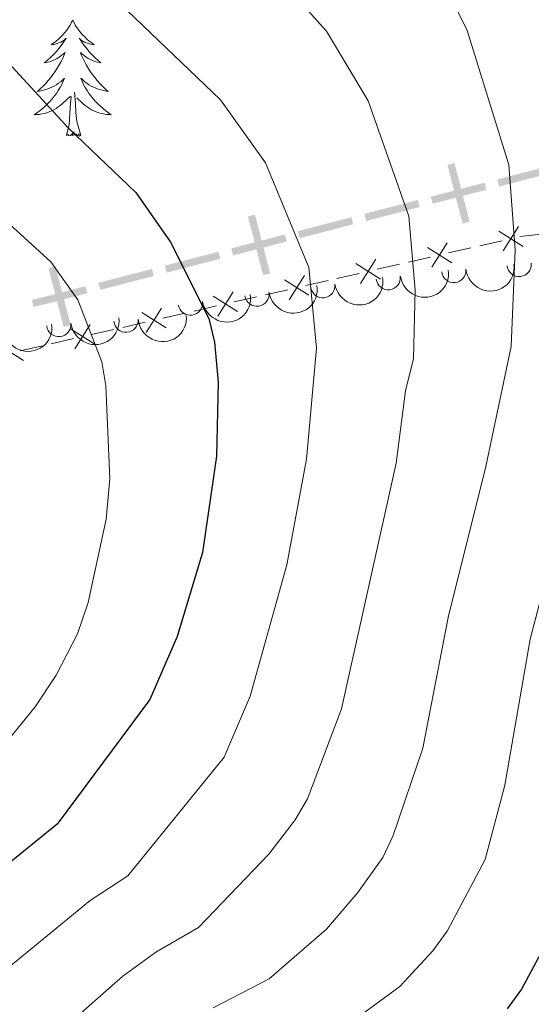
# Model space of a CAD drawing. Units: metres. Extents: x 644145 to 648662, y 732064 to 735128.
# Drawn here: x 646559 to 646612, y 732781 to 732882 of the extents above; entities that cross this region are included whole.
import ezdxf

# ---------------------------------------------------------------- set-up
doc = ezdxf.new("R2010")
doc.units = ezdxf.units.M
doc.header["$MEASUREMENT"] = 0
for name, color, linetype, lineweight in [('Carátula', 7, 'Continuous', 5), ('Divisiones administrativas específicas', 7, 'Continuous', 5), ('Edificios construcciones cerramientos', 7, 'Continuous', 5), ('Elementos auxiliares', 7, 'Continuous', 5), ('Entidades rústicas y varios', 7, 'Continuous', 5), ('Relieve y altimetría', 7, 'Continuous', 5)]:
    doc.layers.add(name, color=color, linetype=linetype, lineweight=lineweight)

msp = doc.modelspace()

# ---------------------------------------------------------------- linework, layer by layer
at = {"layer": 'Carátula', "color": 7, "linetype": 'Continuous', "lineweight": 5}
msp.add_3dface([(644207.96, 732063.6599999999), (648661.95, 732158.3900000001), (648598.8, 735127.73), (644144.81, 735033)], dxfattribs=at)
at = {"layer": 'Divisiones administrativas específicas', "color": 250, "linetype": 'Continuous', "lineweight": 5}
for points in [[(646604.5310479333, 732861.4513519928, 736.5414044066206), (646605.2571173701, 732861.6392965934, 736.5414044066206), (646602.964842929, 732867.5019306336, 736.5414044066206), (646603.6909123661, 732867.6898752339, 736.5414044066206)], [(646583.9860371002, 732856.1332327367, 746.0378583467458), (646584.7121065368, 732856.3211773373, 746.0378583467458), (646582.419832096, 732862.1838113775, 746.0378583467458), (646583.1459015328, 732862.3717559779, 746.0378583467458)], [(646563.4410262669, 732850.8151134809, 755.5343122868709), (646564.1670957035, 732851.0030580815, 755.5343122868709), (646561.8748212627, 732856.8656921214, 755.5343122868709), (646562.6008906995, 732857.0536367218, 755.5343122868709)]]:
    msp.add_solid(points, dxfattribs=at)
at = {"layer": 'Divisiones administrativas específicas', "color": 250, "linetype": 'Continuous', "lineweight": 5, "extrusion": (0.3954170588985197, 0.1023545371883811, 0.912780859926958)}
for points in [[(547446.7923346825, -738712.3701103361, 331362.609813029), (547446.7923346822, -738718.620110336, 331362.609813029), (547446.0423346824, -738712.3701103361, 331362.609813029), (547446.042334682, -738718.620110336, 331362.609813029)], [(547446.792334683, -738704.6201103361, 331362.609813029), (547446.7923346825, -738710.870110336, 331362.609813029), (547446.0423346827, -738704.6201103361, 331362.609813029), (547446.0423346824, -738710.870110336, 331362.609813029)], [(547446.7923346832, -738696.870110336, 331362.6098130288), (547446.7923346828, -738703.1201103359, 331362.6098130288), (547446.0423346829, -738696.870110336, 331362.6098130288), (547446.0423346825, -738703.1201103359, 331362.6098130288)], [(547446.7923346835, -738689.1201103361, 331362.6098130288), (547446.7923346831, -738695.370110336, 331362.6098130288), (547446.0423346832, -738689.1201103361, 331362.6098130288), (547446.0423346829, -738695.370110336, 331362.6098130288)]]:
    msp.add_solid(points, dxfattribs=at)
at = {"layer": 'Divisiones administrativas específicas', "color": 250, "linetype": 'Continuous', "lineweight": 5, "extrusion": (0.3954170588985344, 0.1023545371883845, 0.9127808599269512)}
msp.add_solid([(547446.7923346846, -738681.3701103302, 331362.6098130408), (547446.7923346843, -738687.62011033, 331362.6098130408), (547446.0423346844, -738681.3701103302, 331362.6098130408), (547446.042334684, -738687.62011033, 331362.6098130408)], dxfattribs=at)
at = {"layer": 'Divisiones administrativas específicas', "color": 250, "linetype": 'Continuous', "lineweight": 5, "extrusion": (-0.395417058895165, -0.1023545371875127, -0.9127808599285087)}
msp.add_solid([(-547446.7923346843, -738673.6201115941, -331362.6098102244), (-547446.7923346838, -738679.870111594, -331362.6098102244), (-547446.042334684, -738673.6201115941, -331362.6098102244), (-547446.0423346839, -738679.870111594, -331362.6098102244)], dxfattribs=at)
at = {"layer": 'Divisiones administrativas específicas', "color": 250, "linetype": 'Continuous', "lineweight": 5, "extrusion": (-0.3954170588951503, -0.1023545371875089, -0.9127808599285155)}
msp.add_solid([(-547446.7923346845, -738665.8701115994, -331362.6098102119), (-547446.7923346842, -738672.1201115993, -331362.6098102119), (-547446.0423346843, -738665.8701115994, -331362.6098102119), (-547446.0423346842, -738672.1201115993, -331362.6098102119)], dxfattribs=at)
at = {"layer": 'Divisiones administrativas específicas', "color": 250, "linetype": 'Continuous', "lineweight": 5, "extrusion": (-0.3954170588821337, -0.1023545371841395, -0.9127808599345322)}
msp.add_solid([(-547446.7923346851, -738658.1201164807, -331362.6097993313), (-547446.7923346846, -738664.3701164809, -331362.6097993313), (-547446.0423346848, -738658.1201164807, -331362.6097993313), (-547446.0423346845, -738664.3701164809, -331362.6097993313)], dxfattribs=at)
at = {"layer": 'Edificios construcciones cerramientos', "color": 250, "linetype": 'Continuous', "lineweight": 5}
for p, q in [((646606.2966082089, 732859.1587524111, 737.4364844877616), (646608.594800798, 732859.6829654346, 736.603711091305)), ((646603.0791385842, 732858.4248541782, 738.602367242801), (646605.3773311733, 732858.9490672017, 737.7695938463443)), ((646595.7249222989, 732856.7473725029, 741.2672421114625), (646598.023114888, 732857.2715855262, 740.4344687150057)), ((646598.9423919236, 732857.4812707359, 740.101359356423), (646601.2405845127, 732858.0054837591, 739.2685859599663)), ((646591.5881756383, 732855.8037890603, 742.7662342250844), (646593.8863682274, 732856.3280020838, 741.9334608286277)), ((646588.3707060136, 732855.0698908274, 743.9321169801239), (646590.6688986027, 732855.5941038509, 743.0993435836671)), ((646584.2339593533, 732854.126307385, 745.4311090937458), (646586.5321519424, 732854.6505204083, 744.5983356972891)), ((646581.0164897284, 732853.3924091521, 746.5969918487853), (646583.3146823174, 732853.9166221754, 745.7642184523285)), ((646573.6622734433, 732851.7149274766, 749.2618667174467), (646575.9604660324, 732852.2391405001, 748.4290933209899)), ((646576.879743068, 732852.4488257095, 748.0959839624072), (646579.1779356571, 732852.973038733, 747.2632105659505)), ((646569.5255267827, 732850.7713440342, 750.7608588310686), (646571.8237193718, 732851.2955570577, 749.928085434612)), ((646566.308057158, 732850.0374458013, 751.926741586108), (646568.6062497471, 732850.5616588248, 751.0939681896513)), ((646562.1713104974, 732849.0938623587, 753.42573369973), (646564.4695030865, 732849.6180753822, 752.5929603032733)), ((646558.9538408727, 732848.3599641258, 754.5916164547695), (646561.2520334618, 732848.8841771493, 753.7588430583127))]:
    msp.add_line(p, q, dxfattribs=at)
at = {"layer": 'Edificios construcciones cerramientos', "color": 250, "linetype": 'Continuous', "lineweight": 5, "flags": 128}
for points, elevation in [([(646610.3036681109, 732861.1484982674), (646608.7232656442, 732858.6340742691)], 736.2706017327223), ([(646608.2562548784, 732860.6814875016), (646610.7706788767, 732859.1010850349)], 736.2706017327223), ([(646602.9494518256, 732859.4710165921), (646601.3690493589, 732856.9565925936)], 738.9354766013837), ([(646600.9020385931, 732859.0040058263), (646603.4164625914, 732857.4236033594)], 738.9354766013837), ([(646593.5478223078, 732857.3265241508), (646596.0622463061, 732855.7461216841)], 741.6003514700451), ([(646595.5952355403, 732857.7935349166), (646594.0148330736, 732855.2791109183)], 741.6003514700451), ([(646588.2410192552, 732856.1160532413), (646586.6606167883, 732853.601629243)], 744.2652263387065), ([(646586.1936060225, 732855.6490424755), (646588.708030021, 732854.0686400088)], 744.2652263387065), ([(646580.88680297, 732854.4385715658), (646579.3064005033, 732851.9241475675)], 746.9301012073679), ([(646578.8393897375, 732853.9715608), (646581.3538137358, 732852.3911583333)], 746.9301012073679), ([(646571.4851734522, 732852.2940791247), (646573.9995974505, 732850.713676658)], 749.5949760760293), ([(646573.5325866847, 732852.7610898905), (646571.952184218, 732850.2466658922)], 749.5949760760293), ([(646566.1783703994, 732851.0836082152), (646564.5979679327, 732848.5691842167)], 752.2598509446907), ([(646564.1309571669, 732850.6165974494), (646566.6453811652, 732849.0361949825)], 752.2598509446907), ([(646556.7767408816, 732848.9391157739), (646559.2911648802, 732847.3587133072)], 754.9247258133521)]:
    msp.add_lwpolyline(points, dxfattribs=dict(at, elevation=elevation))
at = {"layer": 'Edificios construcciones cerramientos', "color": 250, "linetype": 'Continuous', "lineweight": 5, "extrusion": (0.3795453841344182, -0.696435079498207, 0.6090348770198494), "elevation": -264523.2667181754, "flags": 128}
msp.add_lwpolyline([(918466.7232020556, 204048.6301309229), (918467.0160566359, 204048.4946038939), (918468.8070335155, 204047.2564344955)], dxfattribs=at)
at = {"layer": 'Elementos auxiliares', "color": 250, "linetype": 'Continuous', "lineweight": 5}
msp.add_3dface([(645029.8200000001, 734789.44), (648439.98, 734861.96), (648489.7, 732548.6400000001), (645078.4099999999, 732476.0900000001)], dxfattribs=at)
at = {"layer": 'Entidades rústicas y varios', "color": 92, "linetype": 'Continuous', "lineweight": 5, "flags": 128}
for points in [[(646564.3700000001, 732882.3700000001), (646564.26, 732882.1499999999), (646564.1100000001, 732881.8700000001), (646563.94, 732881.6100000001), (646563.76, 732881.3500000001), (646563.56, 732881.1000000001), (646563.3600000001, 732880.8600000001), (646563.1399999999, 732880.6400000001), (646562.9099999999, 732880.4199999999), (646562.6699999999, 732880.22), (646562.4199999999, 732880.03), (646562.1599999999, 732879.8500000001), (646562.3600000001, 732879.8700000001), (646562.56, 732879.9099999999), (646562.76, 732879.96), (646562.95, 732880.03), (646563.1399999999, 732880.1200000001), (646563.3200000001, 732880.22), (646563.5, 732880.3300000001), (646563.7, 732880.52), (646563.6599999999, 732880.45), (646563.4299999999, 732880.1100000001), (646563.19, 732879.77), (646562.9299999999, 732879.45), (646562.6599999999, 732879.1300000001), (646562.3800000001, 732878.8300000001), (646562.0900000001, 732878.53), (646561.79, 732878.25), (646561.48, 732877.98), (646561.6000000001, 732878), (646561.8400000001, 732878.06), (646562.0900000001, 732878.1300000001), (646562.3200000001, 732878.22), (646562.55, 732878.3200000001), (646562.78, 732878.44), (646562.99, 732878.5700000001), (646563.2, 732878.72), (646563.3999999999, 732878.8700000001), (646563.5800000001, 732879.05), (646563.5, 732878.8200000001), (646563.3400000001, 732878.46), (646563.1699999999, 732878.1100000001), (646562.98, 732877.76), (646562.78, 732877.4199999999), (646562.5700000001, 732877.0900000001), (646562.3400000001, 732876.77), (646562.1100000001, 732876.46), (646561.8600000001, 732876.1499999999), (646561.5900000001, 732875.8600000001), (646561.3200000001, 732875.5800000001), (646561.03, 732875.31), (646560.73, 732875.05), (646560.9299999999, 732875.0800000001), (646561.2, 732875.1200000001), (646561.46, 732875.19), (646561.72, 732875.27), (646561.97, 732875.3600000001), (646562.22, 732875.47), (646562.46, 732875.5900000001), (646562.7, 732875.73), (646562.9199999999, 732875.8800000001), (646563.1399999999, 732876.04), (646563.3400000001, 732876.22), (646563.54, 732876.4099999999), (646563.3999999999, 732876.0800000001), (646563.24, 732875.76), (646563.0700000001, 732875.45), (646562.8899999999, 732875.1400000001), (646562.69, 732874.8400000001), (646562.48, 732874.55), (646562.26, 732874.28), (646562.02, 732874.01), (646561.78, 732873.75), (646561.52, 732873.51), (646561.25, 732873.27), (646560.97, 732873.05), (646560.6799999999, 732872.8400000001), (646560.3899999999, 732872.6499999999), (646560.6599999999, 732872.6599999999), (646560.9199999999, 732872.6799999999), (646561.1799999999, 732872.73), (646561.44, 732872.78), (646561.7, 732872.8500000001), (646561.95, 732872.94), (646562.19, 732873.04), (646562.4299999999, 732873.1599999999), (646562.6599999999, 732873.29), (646562.8800000001, 732873.44), (646563.0900000001, 732873.5900000001), (646563.3, 732873.76), (646564.1399999999, 732874.56)], [(646564.3700000001, 732882.3700000001), (646564.26, 732882.1499999999), (646564.1100000001, 732881.8700000001), (646563.94, 732881.6100000001), (646563.76, 732881.3500000001), (646563.56, 732881.1000000001), (646563.3600000001, 732880.8600000001), (646563.1399999999, 732880.6400000001), (646562.9099999999, 732880.4199999999), (646562.6699999999, 732880.22), (646562.4199999999, 732880.03), (646562.1599999999, 732879.8500000001), (646562.3600000001, 732879.8700000001), (646562.56, 732879.9099999999), (646562.76, 732879.96), (646562.95, 732880.03), (646563.1399999999, 732880.1200000001), (646563.3200000001, 732880.22), (646563.5, 732880.3300000001), (646563.7, 732880.52), (646563.6599999999, 732880.45), (646563.4299999999, 732880.1100000001), (646563.19, 732879.77), (646562.9299999999, 732879.45), (646562.6599999999, 732879.1300000001), (646562.3800000001, 732878.8300000001), (646562.0900000001, 732878.53), (646561.79, 732878.25), (646561.48, 732877.98), (646561.6000000001, 732878), (646561.8400000001, 732878.06), (646562.0900000001, 732878.1300000001), (646562.3200000001, 732878.22), (646562.55, 732878.3200000001), (646562.78, 732878.44), (646562.99, 732878.5700000001), (646563.2, 732878.72), (646563.3999999999, 732878.8700000001), (646563.5800000001, 732879.05), (646563.5, 732878.8200000001), (646563.3400000001, 732878.46), (646563.1699999999, 732878.1100000001), (646562.98, 732877.76), (646562.78, 732877.4199999999), (646562.5700000001, 732877.0900000001), (646562.3400000001, 732876.77), (646562.1100000001, 732876.46), (646561.8600000001, 732876.1499999999), (646561.5900000001, 732875.8600000001), (646561.3200000001, 732875.5800000001), (646561.03, 732875.31), (646560.73, 732875.05), (646560.9299999999, 732875.0800000001), (646561.2, 732875.1200000001), (646561.46, 732875.19), (646561.72, 732875.27), (646561.97, 732875.3600000001), (646562.22, 732875.47), (646562.46, 732875.5900000001), (646562.7, 732875.73), (646562.9199999999, 732875.8800000001), (646563.1399999999, 732876.04), (646563.3400000001, 732876.22), (646563.54, 732876.4099999999), (646563.3999999999, 732876.0800000001), (646563.24, 732875.76), (646563.0700000001, 732875.45), (646562.8899999999, 732875.1400000001), (646562.69, 732874.8400000001), (646562.48, 732874.55), (646562.26, 732874.28), (646562.02, 732874.01), (646561.78, 732873.75), (646561.52, 732873.51), (646561.25, 732873.27), (646560.97, 732873.05), (646560.6799999999, 732872.8400000001), (646560.3899999999, 732872.6499999999), (646560.6599999999, 732872.6599999999), (646560.9199999999, 732872.6799999999), (646561.1799999999, 732872.73), (646561.44, 732872.78), (646561.7, 732872.8500000001), (646561.95, 732872.94), (646562.19, 732873.04), (646562.4299999999, 732873.1599999999), (646562.6599999999, 732873.29), (646562.8800000001, 732873.44), (646563.0900000001, 732873.5900000001), (646563.3, 732873.76), (646564.1399999999, 732874.56)], [(646564.3700000001, 732882.3700000001), (646564.48, 732882.1499999999), (646564.6399999999, 732881.8700000001), (646564.81, 732881.6100000001), (646564.99, 732881.3500000001), (646565.1799999999, 732881.1000000001), (646565.3899999999, 732880.8600000001), (646565.6100000001, 732880.6400000001), (646565.8400000001, 732880.4199999999), (646566.0800000001, 732880.22), (646566.3300000001, 732880.03), (646566.5900000001, 732879.8500000001), (646566.3899999999, 732879.8700000001), (646566.19, 732879.9099999999), (646565.99, 732879.96), (646565.79, 732880.03), (646565.6000000001, 732880.1200000001), (646565.4199999999, 732880.22), (646565.25, 732880.3300000001), (646565.04, 732880.52), (646565.0900000001, 732880.45), (646565.3200000001, 732880.1100000001), (646565.56, 732879.77), (646565.8200000001, 732879.45), (646566.0800000001, 732879.1300000001), (646566.3600000001, 732878.8300000001), (646566.6599999999, 732878.53), (646566.96, 732878.25), (646567.27, 732877.98), (646567.1499999999, 732878), (646566.8999999999, 732878.06), (646566.6599999999, 732878.1300000001), (646566.4199999999, 732878.22), (646566.19, 732878.3200000001), (646565.97, 732878.44), (646565.75, 732878.5700000001), (646565.55, 732878.72), (646565.3500000001, 732878.8700000001), (646565.1599999999, 732879.05), (646565.25, 732878.8200000001), (646565.4099999999, 732878.46), (646565.5800000001, 732878.1100000001), (646565.76, 732877.76), (646565.96, 732877.4199999999), (646566.1699999999, 732877.0900000001), (646566.3999999999, 732876.77), (646566.6399999999, 732876.46), (646566.8899999999, 732876.1499999999), (646567.1599999999, 732875.8600000001), (646567.4299999999, 732875.5800000001), (646567.72, 732875.31), (646568.01, 732875.05), (646567.8200000001, 732875.0800000001), (646567.55, 732875.1200000001), (646567.29, 732875.19), (646567.03, 732875.27), (646566.77, 732875.3600000001), (646566.53, 732875.47), (646566.28, 732875.5900000001), (646566.05, 732875.73), (646565.8300000001, 732875.8800000001), (646565.6100000001, 732876.04), (646565.3999999999, 732876.22), (646565.21, 732876.4099999999), (646565.3500000001, 732876.0800000001), (646565.5, 732875.76), (646565.6699999999, 732875.45), (646565.8600000001, 732875.1400000001), (646566.05, 732874.8400000001), (646566.26, 732874.55), (646566.49, 732874.28), (646566.72, 732874.01), (646566.97, 732873.75), (646567.23, 732873.51), (646567.5, 732873.27), (646567.77, 732873.05), (646568.06, 732872.8400000001), (646568.3500000001, 732872.6499999999), (646568.0900000001, 732872.6599999999), (646567.8200000001, 732872.6799999999), (646567.56, 732872.73), (646567.3, 732872.78), (646567.05, 732872.8500000001), (646566.8, 732872.94), (646566.56, 732873.04), (646566.3200000001, 732873.1599999999), (646566.0900000001, 732873.29), (646565.8600000001, 732873.44), (646565.6499999999, 732873.5900000001), (646565.45, 732873.76), (646564.79, 732874.3800000001)], [(646564.3700000001, 732882.3700000001), (646564.48, 732882.1499999999), (646564.6399999999, 732881.8700000001), (646564.81, 732881.6100000001), (646564.99, 732881.3500000001), (646565.1799999999, 732881.1000000001), (646565.3899999999, 732880.8600000001), (646565.6100000001, 732880.6400000001), (646565.8400000001, 732880.4199999999), (646566.0800000001, 732880.22), (646566.3300000001, 732880.03), (646566.5900000001, 732879.8500000001), (646566.3899999999, 732879.8700000001), (646566.19, 732879.9099999999), (646565.99, 732879.96), (646565.79, 732880.03), (646565.6000000001, 732880.1200000001), (646565.4199999999, 732880.22), (646565.25, 732880.3300000001), (646565.04, 732880.52), (646565.0900000001, 732880.45), (646565.3200000001, 732880.1100000001), (646565.56, 732879.77), (646565.8200000001, 732879.45), (646566.0800000001, 732879.1300000001), (646566.3600000001, 732878.8300000001), (646566.6599999999, 732878.53), (646566.96, 732878.25), (646567.27, 732877.98), (646567.1499999999, 732878), (646566.8999999999, 732878.06), (646566.6599999999, 732878.1300000001), (646566.4199999999, 732878.22), (646566.19, 732878.3200000001), (646565.97, 732878.44), (646565.75, 732878.5700000001), (646565.55, 732878.72), (646565.3500000001, 732878.8700000001), (646565.1599999999, 732879.05), (646565.25, 732878.8200000001), (646565.4099999999, 732878.46), (646565.5800000001, 732878.1100000001), (646565.76, 732877.76), (646565.96, 732877.4199999999), (646566.1699999999, 732877.0900000001), (646566.3999999999, 732876.77), (646566.6399999999, 732876.46), (646566.8899999999, 732876.1499999999), (646567.1599999999, 732875.8600000001), (646567.4299999999, 732875.5800000001), (646567.72, 732875.31), (646568.01, 732875.05), (646567.8200000001, 732875.0800000001), (646567.55, 732875.1200000001), (646567.29, 732875.19), (646567.03, 732875.27), (646566.77, 732875.3600000001), (646566.53, 732875.47), (646566.28, 732875.5900000001), (646566.05, 732875.73), (646565.8300000001, 732875.8800000001), (646565.6100000001, 732876.04), (646565.3999999999, 732876.22), (646565.21, 732876.4099999999), (646565.3500000001, 732876.0800000001), (646565.5, 732875.76), (646565.6699999999, 732875.45), (646565.8600000001, 732875.1400000001), (646566.05, 732874.8400000001), (646566.26, 732874.55), (646566.49, 732874.28), (646566.72, 732874.01), (646566.97, 732873.75), (646567.23, 732873.51), (646567.5, 732873.27), (646567.77, 732873.05), (646568.06, 732872.8400000001), (646568.3500000001, 732872.6499999999), (646568.0900000001, 732872.6599999999), (646567.8200000001, 732872.6799999999), (646567.56, 732872.73), (646567.3, 732872.78), (646567.05, 732872.8500000001), (646566.8, 732872.94), (646566.56, 732873.04), (646566.3200000001, 732873.1599999999), (646566.0900000001, 732873.29), (646565.8600000001, 732873.44), (646565.6499999999, 732873.5900000001), (646565.45, 732873.76), (646564.79, 732874.3800000001)], [(646563.75, 732870.51), (646564, 732871.6300000001), (646564.1100000001, 732873.3700000001), (646564.1599999999, 732873.81), (646564.22, 732874.53)], [(646563.75, 732870.51), (646564, 732871.6300000001), (646564.1100000001, 732873.3700000001), (646564.1599999999, 732873.81), (646564.22, 732874.53)], [(646565.22, 732870.51), (646564.8, 732871.95), (646564.7, 732872.8600000001), (646564.6599999999, 732873.81), (646564.56, 732874.97)], [(646565.22, 732870.51), (646564.8, 732871.95), (646564.7, 732872.8600000001), (646564.6599999999, 732873.81), (646564.56, 732874.97)], [(646565.22, 732870.51), (646565.05, 732870.45), (646565.03, 732870.69), (646564.8400000001, 732870.46), (646564.72, 732870.6699999999), (646564.6000000001, 732870.56), (646564.3300000001, 732870.5), (646564.52, 732870.8999999999), (646564.1399999999, 732870.52), (646563.95, 732870.46), (646563.9099999999, 732870.6300000001), (646563.75, 732870.51)], [(646565.22, 732870.51), (646565.05, 732870.45), (646565.03, 732870.69), (646564.8400000001, 732870.46), (646564.72, 732870.6699999999), (646564.6000000001, 732870.56), (646564.3300000001, 732870.5), (646564.52, 732870.8999999999), (646564.1399999999, 732870.52), (646563.95, 732870.46), (646563.9099999999, 732870.6300000001), (646563.75, 732870.51)]]:
    msp.add_lwpolyline(points, dxfattribs=at)
at = {"layer": 'Entidades rústicas y varios', "color": 92, "linetype": 'Continuous', "lineweight": 5, "extrusion": (0.1422665016499591, 0.175588679373929, 0.974129795347623)}
msp.add_arc((-41045.8889538818, -951042.691360094, 221391.0687268295), 2.516055640060342, 45.36446333574664, 225.9090503451193, dxfattribs=at)
at = {"layer": 'Entidades rústicas y varios', "color": 92, "linetype": 'Continuous', "lineweight": 5}
for centre, radius, start, end in [((646610.3586175053, 732857.2522999085, 735.3938336701299), 1.250091938746998, 186.3377730281906, 5.551327447186081), ((646603.6210476707, 732856.6187800001, 738.627068156768), 1.250091938746998, 186.3377730281906, 5.551327447186081), ((646590.1258180051, 732855.0616833852, 744.987164725965), 1.250091938746998, 188.2741277269938, 7.487682145989177), ((646596.8706216982, 732855.8865556323, 741.8123266747203), 1.250091938746999, 187.588500368808, 6.802054787803461), ((646583.3511686907, 732854.189748853, 748.0817397482703), 1.250091938746998, 188.5692956873078, 7.782850106303141), ((646576.4944271969, 732853.2630459701, 750.9760652582254), 1.250091938746999, 188.7814550861273, 7.995009505122663), ((646562.9351368346, 732851.06815954, 756.7239106833259), 1.250091938746999, 186.8805680569272, 6.094122475922571), ((646569.86175047, 732851.5139079287, 753.8802874351949), 1.250091938746999, 184.8175695580342, 4.031123977029647)]:
    msp.add_arc(centre, radius, start, end, dxfattribs=at)
at = {"layer": 'Entidades rústicas y varios', "color": 92, "linetype": 'Continuous', "lineweight": 5, "extrusion": (0.1383999313343358, 0.178652178331666, 0.9741297953476229)}
msp.add_arc((-62345.16091226548, -949938.057763803, 221138.073630774), 2.516055640060342, 45.36446333574665, 225.9090503451193, dxfattribs=at)
at = {"layer": 'Entidades rústicas y varios', "color": 92, "linetype": 'Continuous', "lineweight": 5, "extrusion": (0.1353216163341462, 0.180995032994589, 0.9741297953476231)}
msp.add_arc((-79021.29217460932, -948748.703838232, 220868.5902501733), 2.516055640060342, 45.36446333574663, 225.9090503451193, dxfattribs=at)
at = {"layer": 'Entidades rústicas y varios', "color": 92, "linetype": 'Continuous', "lineweight": 5, "extrusion": (0.1362522400881568, 0.1802955043448325, 0.974129795347623)}
msp.add_arc((-74006.83926478354, -949138.0114790908, 220955.7293231833), 2.516055640060343, 45.36446333574666, 225.9090503451193, dxfattribs=at)
at = {"layer": 'Entidades rústicas y varios', "color": 92, "linetype": 'Continuous', "lineweight": 5, "extrusion": (0.1346504872511853, 0.1814948707237112, 0.974129795347623)}
msp.add_arc((-82622.82112454396, -948451.8132534865, 220802.6855259412), 2.516055640060342, 45.36446333574663, 225.9090503451193, dxfattribs=at)
at = {"layer": 'Entidades rústicas y varios', "color": 92, "linetype": 'Continuous', "lineweight": 5, "extrusion": (0.1389021454831605, 0.1782619864025226, 0.9741297953476231)}
msp.add_arc((-59571.31918090425, -950072.4742832147, 221187.443068381), 2.516055640060342, 45.36446333574664, 225.9090503451193, dxfattribs=at)
at = {"layer": 'Entidades rústicas y varios', "color": 92, "linetype": 'Continuous', "lineweight": 5, "extrusion": (0.1405966925256782, 0.1769285501744649, 0.974129795347623)}
msp.add_arc((-50266.14109226369, -950588.2658671231, 221304.2235908741), 2.516055640060343, 45.36446333574664, 225.9090503451193, dxfattribs=at)
at = {"layer": 'Entidades rústicas y varios', "color": 92, "linetype": 'Continuous', "lineweight": 5, "extrusion": (0.1468746982951188, 0.1717526268116912, 0.9741297953476231)}
msp.add_arc((-15103.94118184032, -951739.9828283001, 221568.4923074608), 2.516055640060342, 45.36446333574663, 225.9090503451193, dxfattribs=at)
at = {"layer": 'Relieve y altimetría', "color": 30, "linetype": 'Continuous', "lineweight": 5, "flags": 128}
for points, elevation in [([(646479.56, 732959.3999999999), (646483.44, 732953.3500000001), (646488.94, 732946.3), (646500.48, 732936.1799999999), (646506.03, 732932.25), (646533.6699999999, 732910.51), (646551.1300000001, 732897.5700000001), (646559.6599999999, 732891.74), (646569.19, 732884.1300000001), (646579.5900000001, 732874.1699999999), (646584.23, 732867.6799999999), (646588.69, 732856.94), (646589.49, 732848.6200000001), (646588.45, 732837.22), (646586.4299999999, 732826.3400000001), (646582.6399999999, 732812.8300000001), (646579.97, 732806.55), (646570.05, 732794.3700000001), (646566.1599999999, 732791.8200000001), (646552.96, 732781.03)], 745), ([(646498.06, 732956.4299999999), (646502.8999999999, 732951.3800000001), (646508.73, 732946.6499999999), (646521.6000000001, 732937.6799999999), (646547.0900000001, 732922.73), (646575.29, 732908.5700000001), (646581.8500000001, 732904.3), (646584.55, 732902.99), (646590.01, 732899.56), (646594.6399999999, 732895.55), (646601.94, 732887.56), (646605, 732881.3200000001), (646609.3, 732867.48), (646609.9299999999, 732858.75), (646609.53, 732848.81), (646606.9199999999, 732836.45), (646603.05, 732820.9199999999), (646600.4299999999, 732807.5), (646597.3700000001, 732798.5), (646596.3200000001, 732796.23), (646593.74, 732792.6400000001), (646590.5, 732788.8600000001), (646584.6200000001, 732783.76), (646578.8300000001, 732780.79)], 735), ([(646484.8899999999, 732926.8200000001), (646492.03, 732919.9199999999), (646501.3999999999, 732912.22), (646522.02, 732892.49), (646532.74, 732882.72), (646548.45, 732869.9099999999), (646562.1300000001, 732857.53), (646564.9099999999, 732853.6100000001), (646567.3899999999, 732847.24), (646567.77, 732844.77), (646568.19, 732835.21), (646567.8300000001, 732831.04), (646565.96, 732822.49), (646564.8800000001, 732819.24), (646562.6699999999, 732815.01), (646560.52, 732811.75), (646556.1699999999, 732806.47), (646553.77, 732804.56), (646544.1699999999, 732798.3500000001), (646535.25, 732793.6400000001), (646529.8700000001, 732791.1799999999), (646490.3600000001, 732778.73)], 755), ([(646588.3, 732883.6799999999), (646590.51, 732881.23), (646594.8200000001, 732874.06), (646598.99, 732862.21), (646599.6499999999, 732854.5900000001), (646599.47, 732847.5800000001), (646598.6399999999, 732844.24), (646597.6799999999, 732836.81), (646592.06, 732811.54), (646588.54, 732802.29), (646587.29, 732800.1300000001), (646584.5900000001, 732796.6000000001), (646577.3300000001, 732789.06), (646572.9199999999, 732786.49), (646569.52, 732784.03), (646563.49, 732778.73)], 740), ([(646619.0800000001, 732847.5900000001), (646611.49, 732818.69), (646608.8700000001, 732803.6799999999), (646606.8700000001, 732796.04), (646602.9299999999, 732788.6499999999), (646601.46, 732786.6499999999), (646598.06, 732782.98), (646591.8999999999, 732778.45), (646589.1599999999, 732776.77), (646584.6000000001, 732774.73), (646582.0900000001, 732773.1300000001), (646574.28, 732765.96), (646565.8700000001, 732756.7), (646563.5, 732755.02), (646551.4199999999, 732744.7), (646548.8200000001, 732743.1300000001), (646546.22, 732741.99), (646535.1300000001, 732738.3900000001), (646526.4099999999, 732736.6400000001)], 730)]:
    msp.add_lwpolyline(points, dxfattribs=dict(at, elevation=elevation))
at = {"layer": 'Relieve y altimetría', "color": 30, "linetype": 'Continuous', "lineweight": 25, "flags": 128}
for points, elevation in [([(646471.52, 732955.94), (646480.21, 732946.71), (646483.94, 732941.81), (646492.3600000001, 732934.81), (646496.3600000001, 732930.94), (646501.81, 732926.95), (646537.29, 732895.6000000001), (646550.01, 732885.02), (646558.1399999999, 732877.5700000001), (646563.9299999999, 732871.26), (646570.8899999999, 732864.6599999999), (646574.46, 732859.53), (646578.3800000001, 732851.6699999999), (646578.97, 732849.24), (646579.3600000001, 732845.1300000001), (646579.2, 732837.54), (646577.75, 732827.6100000001), (646575.1200000001, 732818.97), (646572.31, 732812.51), (646562.76, 732799.6699999999), (646552.69, 732791.5), (646539.1499999999, 732783.3999999999), (646530.5800000001, 732779.3)], 750), ([(646615.26, 732791.3600000001), (646610.5900000001, 732782.69), (646609.1200000001, 732780.6699999999)], 725)]:
    msp.add_lwpolyline(points, dxfattribs=dict(at, elevation=elevation))

doc.saveas('drawing.dxf')
